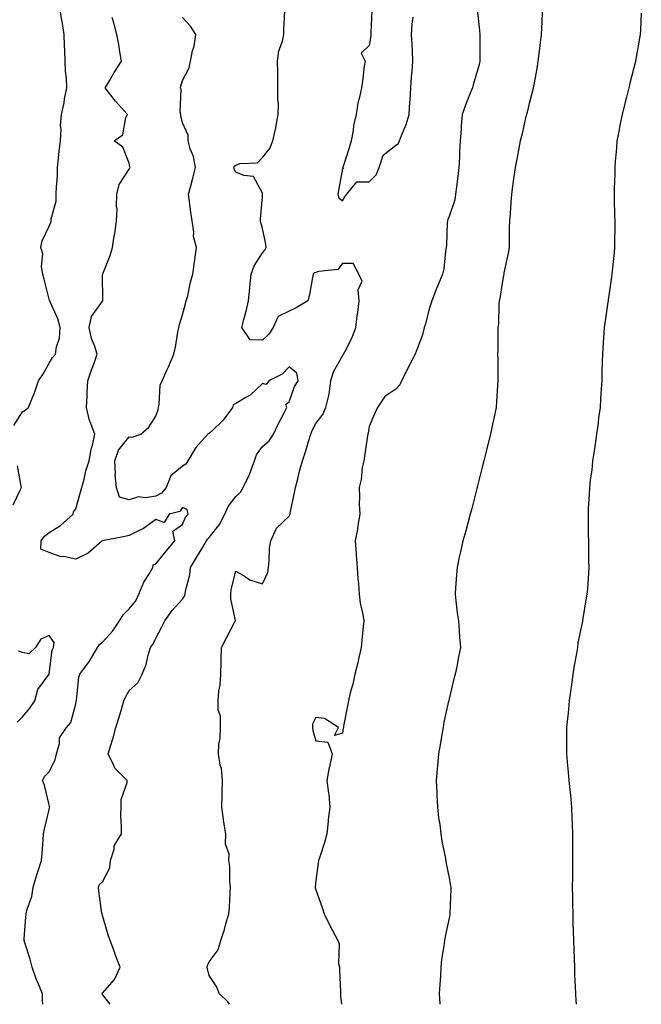
# Model space of a CAD drawing. Units: inches. Extents: x 944723 to 947363, y 7334858 to 7337498.
# Drawn here: x 946597 to 946830, y 7334858 to 7335227 of the extents above; entities that cross this region are included whole.
import ezdxf

# ---------------------------------------------------------------- set-up
doc = ezdxf.new("R2010")
doc.units = ezdxf.units.IN
doc.header["$MEASUREMENT"] = 0
doc.layers.add('Contour_94477334', color=7, linetype='Continuous', true_color=0xbf5cf3)

msp = doc.modelspace()

# ---------------------------------------------------------------- linework, layer by layer
at = {"layer": 'Contour_94477334'}
for points in [[(946594.79, 7335075.18, 3300), (946598.05, 7335080.25, 3300), (946599.03, 7335080.94, 3300), (946600.3, 7335081.92, 3300), (946601.77, 7335085.64, 3300), (946602.55, 7335087.42, 3300), (946604.09, 7335091.92, 3300), (946605.64, 7335094.33, 3300), (946608.05, 7335098.61, 3300), (946609.34, 7335100.63, 3300), (946610.49, 7335101.92, 3300), (946610.77, 7335104.64, 3300), (946611.97, 7335108, 3300), (946612.2, 7335111.92, 3300), (946611.28, 7335115.15, 3300), (946608.43, 7335121.54, 3300), (946608.29, 7335121.92, 3300), (946608.22, 7335122.09, 3300), (946608.05, 7335122.52, 3300), (946606.18, 7335130.06, 3300), (946605.71, 7335131.92, 3300), (946605.21, 7335134.76, 3300), (946605.75, 7335139.61, 3300), (946604.92, 7335141.92, 3300), (946605.45, 7335144.52, 3300), (946608.05, 7335149.98, 3300), (946608.67, 7335151.3, 3300), (946608.79, 7335151.92, 3300), (946608.81, 7335152.69, 3300), (946610.68, 7335159.29, 3300), (946610.73, 7335161.92, 3300), (946610.84, 7335164.71, 3300), (946611.15, 7335168.82, 3300), (946611.26, 7335171.92, 3300), (946611.63, 7335175.51, 3300), (946611.88, 7335178.09, 3300), (946612.3, 7335181.92, 3300), (946612.52, 7335186.4, 3300), (946612.31, 7335187.66, 3300), (946612.66, 7335191.92, 3300), (946613.67, 7335196.29, 3300), (946613.88, 7335197.75, 3300), (946614.71, 7335201.92, 3300), (946614.59, 7335205.38, 3300), (946614.23, 7335208.1, 3300), (946614.12, 7335211.92, 3300), (946614.01, 7335215.97, 3300), (946613.8, 7335217.67, 3300), (946613.7, 7335221.92, 3300), (946612.9, 7335226.78, 3300), (946612.86, 7335227.11, 3300), (946612.13, 7335231.92, 3300)], [(946675.74, 7334858, 3303), (946675.07, 7334858.94, 3303), (946672, 7334861.92, 3303), (946670.78, 7334864.65, 3303), (946668.05, 7334868.79, 3303), (946667.47, 7334871.34, 3303), (946667.29, 7334871.92, 3303), (946667.44, 7334872.52, 3303), (946668.05, 7334873.89, 3303), (946671.49, 7334878.48, 3303), (946672.41, 7334881.92, 3303), (946673.87, 7334886.09, 3303), (946674.34, 7334888.21, 3303), (946675.41, 7334891.92, 3303), (946675.65, 7334894.32, 3303), (946675.94, 7334899.81, 3303), (946676.13, 7334901.92, 3303), (946675.87, 7334904.1, 3303), (946675.82, 7334909.69, 3303), (946675.47, 7334911.92, 3303), (946675.59, 7334914.38, 3303), (946674.18, 7334918.06, 3303), (946674.27, 7334921.92, 3303), (946673.63, 7334926.34, 3303), (946673.49, 7334927.36, 3303), (946672.83, 7334931.92, 3303), (946672.95, 7334936.82, 3303), (946672.97, 7334937, 3303), (946673.09, 7334941.92, 3303), (946672.65, 7334946.52, 3303), (946672.23, 7334947.74, 3303), (946671.6, 7334951.92, 3303), (946671.74, 7334955.61, 3303), (946672.16, 7334957.81, 3303), (946672.27, 7334961.92, 3303), (946672.26, 7334966.13, 3303), (946671.42, 7334968.55, 3303), (946671.4, 7334971.92, 3303), (946671.68, 7334975.55, 3303), (946672.25, 7334977.72, 3303), (946672.46, 7334981.92, 3303), (946672.6, 7334986.47, 3303), (946672.58, 7334987.38, 3303), (946672.73, 7334991.92, 3303), (946674.51, 7334995.45, 3303), (946677.84, 7335001.71, 3303), (946677.95, 7335001.92, 3303), (946677.95, 7335002.02, 3303), (946676.21, 7335010.08, 3303), (946676.22, 7335011.92, 3303), (946676.3, 7335013.66, 3303), (946678.05, 7335020.5, 3303), (946681.33, 7335018.64, 3303), (946683.36, 7335017.23, 3303), (946688.05, 7335015.78, 3303), (946690.01, 7335019.96, 3303), (946690.27, 7335021.92, 3303), (946690.58, 7335024.45, 3303), (946690.72, 7335029.26, 3303), (946691.13, 7335031.92, 3303), (946693.34, 7335036.63, 3303), (946698.05, 7335041.09, 3303), (946698.36, 7335041.6, 3303), (946698.4, 7335041.92, 3303), (946698.48, 7335042.35, 3303), (946700.02, 7335049.95, 3303), (946700.38, 7335051.92, 3303), (946701.26, 7335055.13, 3303), (946702, 7335057.98, 3303), (946703.12, 7335061.92, 3303), (946704.29, 7335065.67, 3303), (946705.31, 7335069.18, 3303), (946706.14, 7335071.92, 3303), (946706.7, 7335073.27, 3303), (946708.05, 7335075.91, 3303), (946710.72, 7335079.25, 3303), (946711.86, 7335081.92, 3303), (946713.08, 7335086.89, 3303), (946713.07, 7335086.94, 3303), (946713.71, 7335091.92, 3303), (946714.68, 7335095.29, 3303), (946718.05, 7335101.36, 3303), (946718.33, 7335101.64, 3303), (946718.5, 7335101.92, 3303), (946718.88, 7335102.75, 3303), (946721.73, 7335108.24, 3303), (946723.11, 7335111.92, 3303), (946723.6, 7335116.37, 3303), (946723.79, 7335117.66, 3303), (946724.29, 7335121.92, 3303), (946723.88, 7335126.09, 3303), (946725.44, 7335129.31, 3303), (946724.25, 7335131.92, 3303), (946722.12, 7335135.99, 3303), (946718.05, 7335136, 3303), (946716.33, 7335133.64, 3303), (946709.07, 7335132.94, 3303), (946708.05, 7335132.52, 3303), (946707.48, 7335132.48, 3303), (946707.07, 7335131.92, 3303), (946706.78, 7335130.65, 3303), (946705.67, 7335124.31, 3303), (946705.03, 7335121.92, 3303), (946700.66, 7335119.31, 3303), (946698.05, 7335118.06, 3303), (946693.9, 7335116.07, 3303), (946692.06, 7335111.92, 3303), (946690.49, 7335109.47, 3303), (946688.05, 7335107.2, 3303), (946683.44, 7335107.31, 3303), (946680.38, 7335111.92, 3303), (946681.11, 7335114.98, 3303), (946681.96, 7335118.01, 3303), (946682.78, 7335121.92, 3303), (946683.31, 7335126.66, 3303), (946683.32, 7335127.2, 3303), (946683.77, 7335131.92, 3303), (946684.92, 7335135.05, 3303), (946688.05, 7335139.97, 3303), (946688.99, 7335140.99, 3303), (946689.39, 7335141.92, 3303), (946689.38, 7335143.25, 3303), (946688.05, 7335149.03, 3303), (946687.5, 7335151.37, 3303), (946687.34, 7335151.92, 3303), (946687.3, 7335152.67, 3303), (946688.05, 7335160.91, 3303), (946688.12, 7335161.85, 3303), (946688.11, 7335161.92, 3303), (946688.12, 7335161.99, 3303), (946688.05, 7335162.31, 3303), (946684.75, 7335168.62, 3303), (946681.01, 7335168.97, 3303), (946678.05, 7335170.26, 3303), (946677.44, 7335171.31, 3303), (946677.38, 7335171.92, 3303), (946677.55, 7335172.42, 3303), (946678.05, 7335172.9, 3303), (946679.57, 7335173.44, 3303), (946686.2, 7335173.77, 3303), (946688.05, 7335175.71, 3303), (946690.87, 7335179.1, 3303), (946691.95, 7335181.92, 3303), (946693.06, 7335186.91, 3303), (946693.07, 7335186.94, 3303), (946693.96, 7335191.92, 3303), (946694.07, 7335195.91, 3303), (946693.79, 7335197.66, 3303), (946693.87, 7335201.92, 3303), (946693.8, 7335206.17, 3303), (946693.77, 7335207.64, 3303), (946693.7, 7335211.92, 3303), (946694.21, 7335215.76, 3303), (946695.55, 7335219.42, 3303), (946696.06, 7335221.92, 3303), (946696.1, 7335223.88, 3303), (946696.46, 7335230.33, 3303)], [(946768.58, 7335231.39, 3304), (946769.49, 7335223.36, 3304), (946769.57, 7335221.92, 3304), (946769.53, 7335220.43, 3304), (946769.59, 7335213.46, 3304), (946769.55, 7335211.92, 3304), (946769.29, 7335210.67, 3304), (946768.05, 7335206.4, 3304), (946767.04, 7335202.93, 3304), (946766.76, 7335201.92, 3304), (946765.97, 7335199.84, 3304), (946764.27, 7335195.7, 3304), (946762.93, 7335191.92, 3304), (946762.51, 7335187.46, 3304), (946762.53, 7335186.41, 3304), (946762.19, 7335181.92, 3304), (946761.9, 7335178.08, 3304), (946761.93, 7335175.8, 3304), (946761.68, 7335171.92, 3304), (946761.29, 7335168.67, 3304), (946760.79, 7335164.67, 3304), (946760.46, 7335161.92, 3304), (946760.15, 7335159.83, 3304), (946758.05, 7335153.57, 3304), (946757.56, 7335152.41, 3304), (946757.43, 7335151.92, 3304), (946757.35, 7335151.22, 3304), (946757.11, 7335142.86, 3304), (946756.98, 7335141.92, 3304), (946756.7, 7335140.57, 3304), (946756.03, 7335133.95, 3304), (946755.5, 7335131.92, 3304), (946753.78, 7335127.65, 3304), (946753.34, 7335126.63, 3304), (946751.6, 7335121.92, 3304), (946750.7, 7335119.27, 3304), (946749.02, 7335112.89, 3304), (946748.72, 7335111.92, 3304), (946748.61, 7335111.36, 3304), (946748.05, 7335109.19, 3304), (946746.06, 7335103.91, 3304), (946745.31, 7335101.92, 3304), (946742.85, 7335097.12, 3304), (946742.42, 7335096.29, 3304), (946740.15, 7335091.92, 3304), (946739.51, 7335090.46, 3304), (946738.05, 7335088.8, 3304), (946733.97, 7335086.01, 3304), (946731.16, 7335081.92, 3304), (946730.19, 7335079.78, 3304), (946728.05, 7335074.83, 3304), (946727.67, 7335072.3, 3304), (946727.59, 7335071.92, 3304), (946727.48, 7335071.35, 3304), (946726.35, 7335063.62, 3304), (946726.02, 7335061.92, 3304), (946725.49, 7335059.37, 3304), (946725.09, 7335054.88, 3304), (946724.28, 7335051.92, 3304), (946724.46, 7335048.33, 3304), (946724.36, 7335045.62, 3304), (946724.51, 7335041.92, 3304), (946723.8, 7335037.67, 3304), (946723.68, 7335036.28, 3304), (946722.8, 7335031.92, 3304), (946723.23, 7335027.09, 3304), (946723.21, 7335026.77, 3304), (946723.54, 7335021.92, 3304), (946723.79, 7335017.67, 3304), (946724.02, 7335015.95, 3304), (946724.3, 7335011.92, 3304), (946724.67, 7335008.54, 3304), (946725.69, 7335004.28, 3304), (946726.02, 7335001.92, 3304), (946725.87, 7334999.74, 3304), (946725.3, 7334994.68, 3304), (946725.12, 7334991.92, 3304), (946724.21, 7334988.08, 3304), (946723.85, 7334986.12, 3304), (946722.71, 7334981.92, 3304), (946721.9, 7334978.08, 3304), (946720.96, 7334974.83, 3304), (946720.27, 7334971.92, 3304), (946719.99, 7334969.97, 3304), (946718.48, 7334962.35, 3304), (946718.41, 7334961.92, 3304), (946718.36, 7334961.61, 3304), (946718.05, 7334959.73, 3304), (946715.03, 7334958.9, 3304), (946716.58, 7334961.92, 3304), (946711.36, 7334965.23, 3304), (946708.05, 7334965.64, 3304), (946706.85, 7334963.12, 3304), (946706.83, 7334961.92, 3304), (946706.88, 7334960.75, 3304), (946708.05, 7334956.9, 3304), (946712.53, 7334956.4, 3304), (946714.2, 7334951.92, 3304), (946713.17, 7334947.04, 3304), (946713.12, 7334946.85, 3304), (946712.16, 7334941.92, 3304), (946712.79, 7334937.19, 3304), (946712.91, 7334936.78, 3304), (946713.3, 7334931.92, 3304), (946712.68, 7334927.3, 3304), (946712.68, 7334926.55, 3304), (946712.18, 7334921.92, 3304), (946711.31, 7334918.66, 3304), (946709.51, 7334913.38, 3304), (946709.08, 7334911.92, 3304), (946708.98, 7334910.99, 3304), (946708.05, 7334904.48, 3304), (946707.86, 7334902.11, 3304), (946707.84, 7334901.92, 3304), (946707.85, 7334901.73, 3304), (946708.05, 7334900.9, 3304), (946710.42, 7334894.29, 3304), (946711.15, 7334891.92, 3304), (946713.39, 7334887.26, 3304), (946714.32, 7334885.65, 3304), (946716.36, 7334881.92, 3304), (946716.8, 7334880.67, 3304), (946716.62, 7334873.34, 3304), (946716.91, 7334871.92, 3304), (946717, 7334870.87, 3304), (946717.27, 7334862.7, 3304), (946717.33, 7334861.92, 3304), (946717.36, 7334861.23, 3304), (946717.71, 7334858, 3304)], [(946729.06, 7335230.92, 3304), (946728.72, 7335222.59, 3304), (946728.71, 7335221.92, 3304), (946728.64, 7335221.34, 3304), (946728.05, 7335217.77, 3304), (946725.09, 7335214.88, 3304), (946726.52, 7335211.92, 3304), (946726.23, 7335210.11, 3304), (946725.55, 7335204.42, 3304), (946725.14, 7335201.92, 3304), (946724.43, 7335198.3, 3304), (946723.87, 7335196.1, 3304), (946723.16, 7335191.92, 3304), (946722.18, 7335187.79, 3304), (946722.02, 7335185.9, 3304), (946721.29, 7335181.92, 3304), (946720.6, 7335179.37, 3304), (946718.15, 7335172.01, 3304), (946718.12, 7335171.92, 3304), (946718.48, 7335171.5, 3304), (946718.05, 7335171.56, 3304), (946716.59, 7335163.37, 3304), (946716.36, 7335161.92, 3304), (946716.72, 7335160.59, 3304), (946718.05, 7335159.42, 3304), (946718.96, 7335161.01, 3304), (946719.7, 7335161.92, 3304), (946723.42, 7335166.55, 3304), (946728.05, 7335166.62, 3304), (946730.73, 7335169.24, 3304), (946731.78, 7335171.92, 3304), (946733.32, 7335176.65, 3304), (946738.05, 7335180.33, 3304), (946739.03, 7335180.94, 3304), (946739.4, 7335181.92, 3304), (946740.16, 7335184.03, 3304), (946741.89, 7335188.08, 3304), (946743.03, 7335191.92, 3304), (946743.32, 7335196.65, 3304), (946743.39, 7335197.26, 3304), (946743.7, 7335201.92, 3304), (946743.92, 7335206.05, 3304), (946744.22, 7335208.09, 3304), (946744.46, 7335211.92, 3304), (946744.25, 7335215.71, 3304), (946744.18, 7335218.06, 3304), (946743.98, 7335221.92, 3304), (946744.23, 7335225.74, 3304), (946744.55, 7335228.42, 3304)], [(946793.02, 7335231.92, 3305), (946792.78, 7335227.2, 3305), (946792.75, 7335226.62, 3305), (946792.52, 7335221.92, 3305), (946792.04, 7335217.92, 3305), (946791.78, 7335215.65, 3305), (946791.33, 7335211.92, 3305), (946790.9, 7335209.07, 3305), (946789.88, 7335203.74, 3305), (946789.57, 7335201.92, 3305), (946789.31, 7335200.66, 3305), (946788.05, 7335195.96, 3305), (946787.29, 7335192.68, 3305), (946787.01, 7335191.92, 3305), (946786.68, 7335190.55, 3305), (946785.38, 7335184.59, 3305), (946784.71, 7335181.92, 3305), (946783.92, 7335177.79, 3305), (946783.68, 7335176.29, 3305), (946782.78, 7335171.92, 3305), (946782.21, 7335167.76, 3305), (946781.96, 7335165.83, 3305), (946781.42, 7335161.92, 3305), (946781.19, 7335158.78, 3305), (946780.88, 7335154.75, 3305), (946780.67, 7335151.92, 3305), (946780.61, 7335149.37, 3305), (946780.62, 7335144.49, 3305), (946780.56, 7335141.92, 3305), (946780.21, 7335139.77, 3305), (946778.61, 7335132.48, 3305), (946778.51, 7335131.92, 3305), (946778.47, 7335131.51, 3305), (946778.05, 7335129.35, 3305), (946777.09, 7335122.88, 3305), (946776.86, 7335121.92, 3305), (946776.71, 7335120.59, 3305), (946776.55, 7335113.42, 3305), (946776.34, 7335111.92, 3305), (946776.25, 7335110.12, 3305), (946776.34, 7335103.63, 3305), (946776.23, 7335101.92, 3305), (946776.25, 7335100.12, 3305), (946776.29, 7335093.68, 3305), (946776.29, 7335091.92, 3305), (946776.17, 7335090.05, 3305), (946775.8, 7335084.16, 3305), (946775.66, 7335081.92, 3305), (946775.03, 7335078.9, 3305), (946774.35, 7335075.62, 3305), (946773.59, 7335071.92, 3305), (946772.47, 7335067.49, 3305), (946772.09, 7335065.96, 3305), (946771.07, 7335061.92, 3305), (946770.46, 7335059.51, 3305), (946768.71, 7335052.59, 3305), (946768.55, 7335051.92, 3305), (946768.45, 7335051.52, 3305), (946768.05, 7335049.97, 3305), (946766.38, 7335043.59, 3305), (946765.93, 7335041.92, 3305), (946765.15, 7335039.01, 3305), (946764.26, 7335035.71, 3305), (946763.23, 7335031.92, 3305), (946762.25, 7335027.72, 3305), (946761.84, 7335025.71, 3305), (946761.01, 7335021.92, 3305), (946760.8, 7335019.17, 3305), (946760.44, 7335014.31, 3305), (946760.26, 7335011.92, 3305), (946760.62, 7335009.35, 3305), (946761.03, 7335004.9, 3305), (946761.5, 7335001.92, 3305), (946761.84, 7334998.14, 3305), (946761.9, 7334995.77, 3305), (946762.31, 7334991.92, 3305), (946761.59, 7334988.38, 3305), (946760.88, 7334984.75, 3305), (946760.33, 7334981.92, 3305), (946759.81, 7334980.16, 3305), (946758.05, 7334972.61, 3305), (946757.92, 7334972.05, 3305), (946757.9, 7334971.92, 3305), (946757.87, 7334971.74, 3305), (946756.05, 7334963.92, 3305), (946755.77, 7334961.92, 3305), (946755.31, 7334959.17, 3305), (946754.63, 7334955.34, 3305), (946754.05, 7334951.92, 3305), (946753.69, 7334947.56, 3305), (946753.56, 7334946.41, 3305), (946753.24, 7334941.92, 3305), (946753.48, 7334937.35, 3305), (946753.49, 7334936.48, 3305), (946753.72, 7334931.92, 3305), (946754.11, 7334927.99, 3305), (946754.52, 7334925.45, 3305), (946754.92, 7334921.92, 3305), (946755.36, 7334919.24, 3305), (946756.59, 7334913.39, 3305), (946756.85, 7334911.92, 3305), (946756.95, 7334910.82, 3305), (946758.05, 7334905.45, 3305), (946758.61, 7334902.48, 3305), (946758.7, 7334901.92, 3305), (946758.74, 7334901.23, 3305), (946758.34, 7334892.22, 3305), (946758.36, 7334891.92, 3305), (946758.32, 7334891.65, 3305), (946758.05, 7334890.27, 3305), (946756.58, 7334883.39, 3305), (946756.29, 7334881.92, 3305), (946756.08, 7334879.95, 3305), (946755.23, 7334874.75, 3305), (946754.95, 7334871.92, 3305), (946754.78, 7334868.65, 3305), (946754.53, 7334865.44, 3305), (946754.35, 7334861.92, 3305), (946754.5, 7334858.36, 3305), (946754.51, 7334858, 3305)], [(946830.1, 7335229.87, 3306), (946829.77, 7335223.64, 3306), (946829.65, 7335221.92, 3306), (946829.41, 7335220.56, 3306), (946828.05, 7335212.62, 3306), (946827.92, 7335211.92, 3306), (946827.88, 7335211.76, 3306), (946825.89, 7335204.07, 3306), (946825.4, 7335201.92, 3306), (946824.51, 7335198.39, 3306), (946823.93, 7335196.04, 3306), (946822.9, 7335191.92, 3306), (946822.11, 7335187.86, 3306), (946821.65, 7335185.52, 3306), (946820.95, 7335181.92, 3306), (946820.76, 7335179.21, 3306), (946820.34, 7335174.21, 3306), (946820.17, 7335171.92, 3306), (946820.16, 7335169.82, 3306), (946819.96, 7335163.83, 3306), (946819.94, 7335161.92, 3306), (946819.98, 7335159.99, 3306), (946820.09, 7335153.96, 3306), (946820.13, 7335151.92, 3306), (946820.12, 7335149.85, 3306), (946820.08, 7335143.95, 3306), (946820.06, 7335141.92, 3306), (946819.9, 7335140.07, 3306), (946819.21, 7335133.08, 3306), (946819.1, 7335131.92, 3306), (946818.97, 7335131, 3306), (946818.05, 7335124.86, 3306), (946817.67, 7335122.3, 3306), (946817.62, 7335121.92, 3306), (946817.56, 7335121.43, 3306), (946816.41, 7335113.57, 3306), (946816.22, 7335111.92, 3306), (946816.11, 7335109.98, 3306), (946815.67, 7335104.3, 3306), (946815.53, 7335101.92, 3306), (946815.49, 7335099.36, 3306), (946815.34, 7335094.63, 3306), (946815.32, 7335091.92, 3306), (946815.1, 7335088.97, 3306), (946814.85, 7335085.12, 3306), (946814.62, 7335081.92, 3306), (946814.11, 7335077.99, 3306), (946813.93, 7335076.04, 3306), (946813.35, 7335071.92, 3306), (946812.7, 7335067.27, 3306), (946812.52, 7335066.39, 3306), (946811.83, 7335061.92, 3306), (946811.52, 7335058.45, 3306), (946810.94, 7335054.81, 3306), (946810.64, 7335051.92, 3306), (946810.59, 7335049.38, 3306), (946810.18, 7335044.05, 3306), (946810.14, 7335041.92, 3306), (946810.22, 7335039.75, 3306), (946810.22, 7335034.09, 3306), (946810.31, 7335031.92, 3306), (946810.34, 7335029.63, 3306), (946810.35, 7335024.22, 3306), (946810.4, 7335021.92, 3306), (946810.26, 7335019.72, 3306), (946809.87, 7335013.73, 3306), (946809.73, 7335011.92, 3306), (946809.48, 7335010.49, 3306), (946808.09, 7335001.96, 3306), (946808.08, 7335001.92, 3306), (946808.08, 7335001.9, 3306), (946808.05, 7335001.78, 3306), (946806.35, 7334993.62, 3306), (946806.12, 7334991.92, 3306), (946805.76, 7334989.63, 3306), (946804.88, 7334985.09, 3306), (946804.42, 7334981.92, 3306), (946803.87, 7334977.74, 3306), (946803.67, 7334976.3, 3306), (946803.11, 7334971.92, 3306), (946802.66, 7334967.32, 3306), (946802.52, 7334966.4, 3306), (946802.05, 7334961.92, 3306), (946802.08, 7334957.89, 3306), (946802.04, 7334955.91, 3306), (946802.07, 7334951.92, 3306), (946802.46, 7334947.51, 3306), (946802.55, 7334946.42, 3306), (946802.95, 7334941.92, 3306), (946803.42, 7334937.29, 3306), (946803.5, 7334936.47, 3306), (946803.94, 7334931.92, 3306), (946804.09, 7334927.96, 3306), (946804.18, 7334925.79, 3306), (946804.33, 7334921.92, 3306), (946804.32, 7334918.19, 3306), (946804.33, 7334915.64, 3306), (946804.32, 7334911.92, 3306), (946804.28, 7334908.16, 3306), (946804.26, 7334905.71, 3306), (946804.24, 7334901.92, 3306), (946804.3, 7334898.17, 3306), (946804.31, 7334895.66, 3306), (946804.38, 7334891.92, 3306), (946804.48, 7334888.35, 3306), (946804.57, 7334885.4, 3306), (946804.67, 7334881.92, 3306), (946804.77, 7334878.64, 3306), (946804.92, 7334875.06, 3306), (946805, 7334871.92, 3306), (946805.08, 7334868.96, 3306), (946805.34, 7334864.63, 3306), (946805.43, 7334861.92, 3306), (946805.61, 7334859.48, 3306), (946805.74, 7334858, 3306)], [(946605.75, 7334858, 3301), (946605.59, 7334859.45, 3301), (946605.58, 7334861.92, 3301), (946603.82, 7334866.15, 3301), (946603.32, 7334867.19, 3301), (946601.74, 7334871.92, 3301), (946601.01, 7334874.88, 3301), (946598.9, 7334881.07, 3301), (946598.66, 7334881.92, 3301), (946598.69, 7334882.57, 3301), (946599.31, 7334890.66, 3301), (946599.39, 7334891.92, 3301), (946599.81, 7334893.68, 3301), (946601.53, 7334898.44, 3301), (946602.13, 7334901.92, 3301), (946603.44, 7334906.53, 3301), (946603.88, 7334907.76, 3301), (946605.22, 7334911.92, 3301), (946605.42, 7334914.55, 3301), (946605.8, 7334919.67, 3301), (946605.97, 7334921.92, 3301), (946606.28, 7334923.69, 3301), (946608.05, 7334931.13, 3301), (946608.22, 7334931.75, 3301), (946608.28, 7334931.92, 3301), (946608.23, 7334932.1, 3301), (946608.05, 7334932.87, 3301), (946606.33, 7334940.2, 3301), (946605.63, 7334941.92, 3301), (946606.4, 7334943.57, 3301), (946608.05, 7334945.19, 3301), (946610.27, 7334949.7, 3301), (946610.82, 7334951.92, 3301), (946611.95, 7334955.81, 3301), (946611.98, 7334957.99, 3301), (946614.53, 7334961.92, 3301), (946616.24, 7334963.73, 3301), (946618.05, 7334970.76, 3301), (946618.22, 7334971.75, 3301), (946618.26, 7334971.92, 3301), (946618.3, 7334972.17, 3301), (946619.25, 7334980.72, 3301), (946619.55, 7334981.92, 3301), (946623.21, 7334986.77, 3301), (946623.55, 7334987.42, 3301), (946626.17, 7334991.92, 3301), (946626.97, 7334993, 3301), (946628.05, 7334993.92, 3301), (946631.89, 7334998.08, 3301), (946634.46, 7335001.92, 3301), (946635.78, 7335004.19, 3301), (946638.05, 7335006.39, 3301), (946640.54, 7335009.42, 3301), (946641.72, 7335011.92, 3301), (946643.54, 7335016.43, 3301), (946645.41, 7335019.28, 3301), (946646.95, 7335021.92, 3301), (946647.02, 7335022.95, 3301), (946648.05, 7335023.32, 3301), (946651.91, 7335028.06, 3301), (946655.21, 7335031.92, 3301), (946654.42, 7335035.55, 3301), (946658.05, 7335038.08, 3301), (946659.14, 7335040.83, 3301), (946660.18, 7335041.92, 3301), (946659.84, 7335043.7, 3301), (946658.05, 7335044.42, 3301), (946657.05, 7335042.91, 3301), (946653.1, 7335041.92, 3301), (946651.19, 7335038.78, 3301), (946648.05, 7335039.9, 3301), (946643.48, 7335036.49, 3301), (946642.02, 7335035.89, 3301), (946638.05, 7335033.88, 3301), (946636.49, 7335033.48, 3301), (946628.13, 7335031.92, 3301), (946628.05, 7335031.89, 3301), (946627.84, 7335031.71, 3301), (946622.76, 7335027.22, 3301), (946618.05, 7335024.96, 3301), (946614.08, 7335025.9, 3301), (946612.2, 7335026.07, 3301), (946608.05, 7335027.51, 3301), (946604.95, 7335028.83, 3301), (946605.07, 7335031.92, 3301), (946606.36, 7335033.6, 3301), (946608.05, 7335035.06, 3301), (946612.37, 7335037.6, 3301), (946617.02, 7335041.92, 3301), (946617.21, 7335042.76, 3301), (946618.05, 7335043.86, 3301), (946619.83, 7335050.15, 3301), (946620.33, 7335051.92, 3301), (946621.18, 7335055.05, 3301), (946621.79, 7335058.18, 3301), (946623.06, 7335061.92, 3301), (946623.83, 7335066.14, 3301), (946624.48, 7335068.35, 3301), (946625.26, 7335071.92, 3301), (946623.43, 7335076.53, 3301), (946623.16, 7335077.03, 3301), (946622.08, 7335081.92, 3301), (946622.32, 7335086.18, 3301), (946622.38, 7335087.59, 3301), (946622.62, 7335091.92, 3301), (946623.96, 7335096.01, 3301), (946625.03, 7335098.9, 3301), (946626.09, 7335101.92, 3301), (946625.22, 7335104.76, 3301), (946623.9, 7335107.77, 3301), (946623.02, 7335111.92, 3301), (946623.93, 7335116.04, 3301), (946628.05, 7335121.85, 3301), (946628.12, 7335121.86, 3301), (946628.23, 7335121.92, 3301), (946628.25, 7335122.12, 3301), (946628.13, 7335131.84, 3301), (946628.14, 7335131.92, 3301), (946628.19, 7335132.06, 3301), (946630.96, 7335139.01, 3301), (946631.8, 7335141.92, 3301), (946632.49, 7335146.36, 3301), (946632.71, 7335147.27, 3301), (946633.29, 7335151.92, 3301), (946633.53, 7335156.45, 3301), (946633.31, 7335157.18, 3301), (946633.44, 7335161.92, 3301), (946634.34, 7335165.63, 3301), (946638.05, 7335171.4, 3301), (946638.3, 7335171.67, 3301), (946638.47, 7335171.92, 3301), (946638.36, 7335172.23, 3301), (946638.05, 7335173.63, 3301), (946635.68, 7335179.55, 3301), (946632.44, 7335181.92, 3301), (946635.7, 7335184.27, 3301), (946636.88, 7335190.75, 3301), (946637.42, 7335191.92, 3301), (946632.96, 7335196.84, 3301), (946632.48, 7335197.49, 3301), (946629.1, 7335201.92, 3301), (946630.65, 7335204.52, 3301), (946632.41, 7335207.56, 3301), (946635.23, 7335211.92, 3301), (946634.59, 7335215.38, 3301), (946634.2, 7335218.07, 3301), (946633.43, 7335221.92, 3301), (946632.34, 7335226.21, 3301), (946631.72, 7335228.25, 3301)], [(946630.91, 7334858, 3302), (946628.05, 7334861.7, 3302), (946627.97, 7334861.84, 3302), (946627.92, 7334861.92, 3302), (946627.95, 7334862.02, 3302), (946628.05, 7334862.2, 3302), (946632.63, 7334867.34, 3302), (946634.73, 7334871.92, 3302), (946632.87, 7334876.74, 3302), (946632.66, 7334877.32, 3302), (946630.9, 7334881.92, 3302), (946630.23, 7334884.1, 3302), (946628.05, 7334891.35, 3302), (946627.91, 7334891.78, 3302), (946627.89, 7334891.92, 3302), (946627.88, 7334892.09, 3302), (946626.65, 7334900.52, 3302), (946626.59, 7334901.92, 3302), (946626.99, 7334902.98, 3302), (946628.05, 7334903.98, 3302), (946630.79, 7334909.18, 3302), (946631.12, 7334911.92, 3302), (946632.4, 7334916.27, 3302), (946632.45, 7334917.51, 3302), (946635.14, 7334921.92, 3302), (946635.25, 7334924.72, 3302), (946634.95, 7334928.82, 3302), (946635.05, 7334931.92, 3302), (946635.12, 7334934.85, 3302), (946637.32, 7334941.19, 3302), (946637.36, 7334941.92, 3302), (946632.73, 7334946.59, 3302), (946632.37, 7334947.61, 3302), (946630.16, 7334951.92, 3302), (946631.04, 7334954.9, 3302), (946632.05, 7334957.92, 3302), (946633.1, 7334961.92, 3302), (946634.27, 7334965.7, 3302), (946635.3, 7334969.16, 3302), (946636.13, 7334971.92, 3302), (946636.74, 7334973.23, 3302), (946638.05, 7334975.79, 3302), (946641.34, 7334978.62, 3302), (946643.01, 7334981.92, 3302), (946644.49, 7334985.49, 3302), (946645.15, 7334989.02, 3302), (946646.02, 7334991.92, 3302), (946646.94, 7334993.03, 3302), (946648.05, 7334995.39, 3302), (946650.35, 7334999.61, 3302), (946651.47, 7335001.92, 3302), (946654.2, 7335005.77, 3302), (946658.05, 7335009.98, 3302), (946658.83, 7335011.14, 3302), (946659.09, 7335011.92, 3302), (946659.24, 7335013.11, 3302), (946660.88, 7335019.09, 3302), (946661.13, 7335021.92, 3302), (946663.69, 7335026.28, 3302), (946665.7, 7335029.57, 3302), (946667.11, 7335031.92, 3302), (946667.44, 7335032.53, 3302), (946668.05, 7335033.16, 3302), (946672, 7335037.97, 3302), (946673.95, 7335041.92, 3302), (946675.18, 7335044.79, 3302), (946678.05, 7335048.49, 3302), (946679.86, 7335050.11, 3302), (946680.88, 7335051.92, 3302), (946683.19, 7335056.78, 3302), (946683.31, 7335057.18, 3302), (946685.09, 7335061.92, 3302), (946685.76, 7335064.21, 3302), (946688.05, 7335067.27, 3302), (946690.56, 7335069.41, 3302), (946692.24, 7335071.92, 3302), (946694.07, 7335075.9, 3302), (946696.32, 7335080.19, 3302), (946697.19, 7335081.92, 3302), (946696.82, 7335083.15, 3302), (946698.05, 7335084.02, 3302), (946700.12, 7335089.84, 3302), (946701.43, 7335091.92, 3302), (946700.9, 7335094.77, 3302), (946698.05, 7335097.24, 3302), (946695.5, 7335094.47, 3302), (946690.44, 7335091.92, 3302), (946689.45, 7335090.53, 3302), (946688.05, 7335090.92, 3302), (946683.43, 7335086.54, 3302), (946681.84, 7335085.7, 3302), (946678.05, 7335083.39, 3302), (946677.09, 7335082.87, 3302), (946676.8, 7335081.92, 3302), (946673.26, 7335077.13, 3302), (946673.09, 7335076.88, 3302), (946672.15, 7335076.02, 3302), (946668.05, 7335072.21, 3302), (946667.8, 7335072.17, 3302), (946667.59, 7335071.92, 3302), (946663.1, 7335066.97, 3302), (946663.05, 7335066.92, 3302), (946660.07, 7335061.92, 3302), (946659.32, 7335060.65, 3302), (946658.05, 7335059.88, 3302), (946653.67, 7335056.31, 3302), (946651.94, 7335051.92, 3302), (946650.22, 7335049.76, 3302), (946648.05, 7335048.67, 3302), (946644.2, 7335048.07, 3302), (946641.54, 7335048.43, 3302), (946638.05, 7335047.33, 3302), (946634.46, 7335048.33, 3302), (946633.31, 7335051.92, 3302), (946632.77, 7335056.64, 3302), (946632.9, 7335057.07, 3302), (946632.66, 7335061.92, 3302), (946634.1, 7335065.86, 3302), (946638.05, 7335070.86, 3302), (946639.18, 7335070.79, 3302), (946642.4, 7335071.92, 3302), (946645.46, 7335074.51, 3302), (946648.05, 7335078.61, 3302), (946648.9, 7335081.08, 3302), (946649.01, 7335081.92, 3302), (946649.33, 7335083.19, 3302), (946649.7, 7335090.27, 3302), (946650.4, 7335091.92, 3302), (946652.29, 7335096.16, 3302), (946652.76, 7335097.21, 3302), (946654.82, 7335101.92, 3302), (946655.42, 7335104.55, 3302), (946656.35, 7335110.22, 3302), (946656.7, 7335111.92, 3302), (946656.95, 7335113.02, 3302), (946658.05, 7335116.71, 3302), (946659.18, 7335120.79, 3302), (946659.48, 7335121.92, 3302), (946660.01, 7335123.88, 3302), (946661.02, 7335128.95, 3302), (946662, 7335131.92, 3302), (946662.58, 7335136.45, 3302), (946662.67, 7335137.3, 3302), (946663.28, 7335141.92, 3302), (946662.19, 7335146.06, 3302), (946662.3, 7335147.67, 3302), (946661.64, 7335151.92, 3302), (946661.21, 7335155.08, 3302), (946660.74, 7335159.23, 3302), (946660.38, 7335161.92, 3302), (946661.17, 7335165.04, 3302), (946662, 7335167.97, 3302), (946662.91, 7335171.92, 3302), (946662.24, 7335176.1, 3302), (946660.96, 7335179.01, 3302), (946660.2, 7335181.92, 3302), (946660.21, 7335184.07, 3302), (946658.05, 7335188.79, 3302), (946657.44, 7335191.31, 3302), (946657.42, 7335191.92, 3302), (946657.25, 7335192.72, 3302), (946657.54, 7335201.41, 3302), (946657.33, 7335201.92, 3302), (946657.5, 7335202.47, 3302), (946658.05, 7335204.66, 3302), (946660.63, 7335209.35, 3302), (946661.11, 7335211.92, 3302), (946661.86, 7335215.73, 3302), (946662.48, 7335217.48, 3302), (946663.08, 7335221.92, 3302), (946661.08, 7335224.94, 3302), (946658.05, 7335228.27, 3302)], [(946594.56, 7335045.41, 3300), (946597.28, 7335051.15, 3300), (946597.67, 7335051.92, 3300), (946597.55, 7335052.41, 3300), (946596.18, 7335060.05, 3300)], [(946596.14, 7334963.83, 3300), (946598.05, 7334965.83, 3300), (946600.81, 7334969.16, 3300), (946602.67, 7334971.92, 3300), (946603.88, 7334976.09, 3300), (946608.05, 7334981.83, 3300), (946608.08, 7334981.89, 3300), (946608.11, 7334981.97, 3300), (946609.14, 7334990.83, 3300), (946609.68, 7334991.92, 3300), (946609.92, 7334993.79, 3300), (946608.05, 7334996.41, 3300), (946604.93, 7334995.04, 3300), (946602.99, 7334991.92, 3300), (946600.49, 7334989.47, 3300), (946598.05, 7334989.96, 3300), (946596.58, 7334990.44, 3300)]]:
    msp.add_polyline3d(points, dxfattribs=at)

doc.saveas('drawing.dxf')
